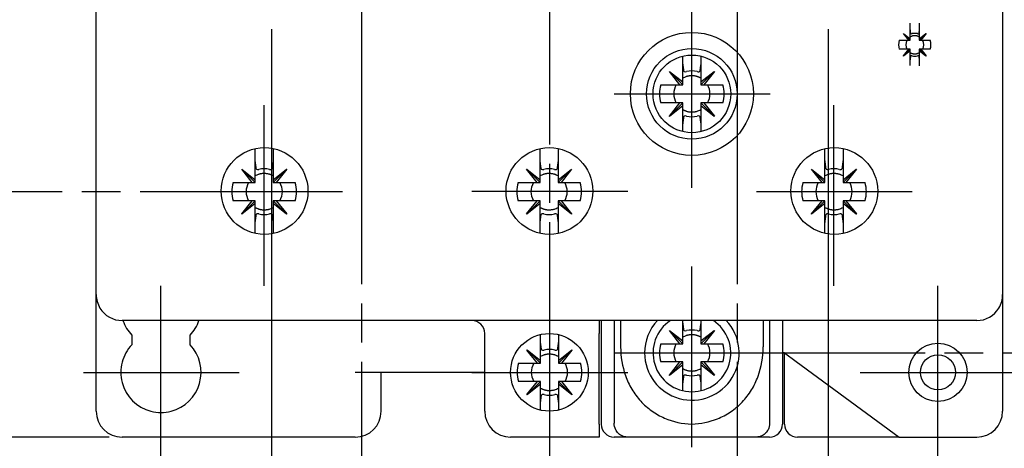
# Model space of a CAD drawing. Extents: x 832 to 1217, y 37 to 310.
# Drawn here: x 903 to 979, y 128 to 161 of the extents above; entities that cross this region are included whole.
import ezdxf

# ---------------------------------------------------------------- set-up
doc = ezdxf.new("R2010")
doc.units = 0
doc.header["$MEASUREMENT"] = 0
doc.linetypes.add('CENTERLINE', pattern=[30, 24, -1.5, 3, -1.5])
doc.layers.add('1', color=7, linetype='CONTINUOUS')
doc.layers.add('204', color=7, linetype='CONTINUOUS')

msp = doc.modelspace()

# ---------------------------------------------------------------- linework, layer by layer
at = {"layer": '1', "color": 7, "linetype": 'CENTERLINE'}
for p, q in [((944.172, 121.152), (944.172, 265.694)), ((929.672, 110.373), (929.672, 174.816)), ((958.672, 110.373), (958.672, 174.816)), ((955.147, 147.791), (955.147, 161.723)), ((949.154, 155.057), (961.194, 155.057)), ((922.122, 140.241), (922.122, 154.173)), ((966.122, 140.241), (966.122, 154.173)), ((938.154, 147.557), (950.194, 147.557)), ((882.529, 147.507), (928.169, 147.507)), ((960.129, 147.507), (972.169, 147.507)), ((955.147, 127.791), (955.147, 141.723)), ((914.147, 126.291), (914.147, 140.223)), ((974.147, 126.291), (974.147, 140.223)), ((949.154, 135.057), (1006.204, 135.057)), ((908.154, 133.557), (920.194, 133.557)), ((938.154, 133.557), (950.194, 133.557)), ((968.154, 133.557), (980.194, 133.557))]:
    msp.add_line(p, q, dxfattribs=at)
at = {"layer": '1', "color": 7, "linetype": 'CONTINUOUS'}
for p, q in [((922.672, 160.057), (922.672, 103.357)), ((965.672, 160.057), (965.672, 103.357)), ((910.147, 128.557), (873.236, 128.557))]:
    msp.add_line(p, q, dxfattribs=at)
for centre in [(955.147, 155.057), (944.147, 133.557)]:
    msp.add_circle(centre, 3, dxfattribs=at)
msp.add_arc((955.147, 135.057), 3, 123.55731, 56.44269, dxfattribs=at)
at = {"layer": '204', "color": 7, "linetype": 'CONTINUOUS'}
for p, q in [((909.147, 139.557), (909.147, 227.557)), ((979.147, 227.557), (979.147, 139.557)), ((972.011, 160.047), (972.011, 160.507)), ((972.711, 160.513), (972.711, 160.047)), ((971.491, 159.709), (971.499, 159.717)), ((971.898, 159.197), (971.491, 159.709)), ((972.011, 159.197), (971.495, 159.713)), ((971.499, 159.717), (972.011, 159.31)), ((972.011, 159.31), (972.011, 160.047)), ((972.711, 160.047), (972.711, 159.31)), ((972.711, 159.31), (973.223, 159.717)), ((972.711, 159.197), (973.227, 159.713)), ((973.231, 159.709), (972.824, 159.197)), ((973.223, 159.717), (973.231, 159.709)), ((971.161, 159.197), (971.898, 159.197)), ((971.898, 159.197), (972.011, 159.197)), ((972.011, 159.197), (972.011, 159.31)), ((972.711, 159.31), (972.711, 159.197)), ((972.711, 159.197), (972.824, 159.197)), ((972.824, 159.197), (973.561, 159.197)), ((971.898, 158.497), (971.161, 158.497)), ((971.491, 157.985), (971.898, 158.497)), ((972.011, 158.497), (971.495, 157.981)), ((972.011, 158.384), (971.499, 157.977)), ((972.011, 158.497), (971.898, 158.497)), ((972.011, 158.384), (972.011, 158.497)), ((972.011, 157.647), (972.011, 158.384)), ((972.824, 158.497), (972.711, 158.497)), ((972.711, 158.497), (972.711, 158.384)), ((972.711, 158.497), (973.227, 157.981)), ((972.711, 158.384), (972.711, 157.647)), ((973.223, 157.977), (972.711, 158.384)), ((973.561, 158.497), (972.824, 158.497)), ((972.824, 158.497), (973.231, 157.985)), ((954.447, 157.457), (954.447, 157.974)), ((954.447, 155.982), (954.447, 157.457)), ((955.847, 157.974), (955.847, 157.457)), ((955.847, 157.457), (955.847, 155.982)), ((971.499, 157.977), (971.491, 157.985)), ((972.011, 157.237), (972.011, 157.647)), ((972.711, 157.647), (972.711, 157.231)), ((973.231, 157.985), (973.223, 157.977)), ((953.407, 156.781), (953.423, 156.797)), ((954.222, 155.757), (953.407, 156.781)), ((954.447, 155.757), (953.415, 156.789)), ((953.423, 156.797), (954.447, 155.982)), ((955.847, 155.982), (956.872, 156.797)), ((955.847, 155.757), (956.88, 156.789)), ((956.888, 156.781), (956.073, 155.757)), ((956.872, 156.797), (956.888, 156.781)), ((954.447, 155.757), (954.447, 155.982)), ((955.847, 155.982), (955.847, 155.757)), ((952.747, 155.757), (954.222, 155.757)), ((954.222, 155.757), (954.447, 155.757)), ((955.847, 155.757), (956.073, 155.757)), ((956.073, 155.757), (957.547, 155.757)), ((954.222, 154.357), (952.747, 154.357)), ((953.407, 153.333), (954.222, 154.357)), ((954.447, 154.357), (953.415, 153.324)), ((954.447, 154.357), (954.222, 154.357)), ((954.447, 154.131), (954.447, 154.357)), ((956.073, 154.357), (955.847, 154.357)), ((955.847, 154.357), (955.847, 154.131)), ((955.847, 154.357), (956.88, 153.324)), ((957.547, 154.357), (956.073, 154.357)), ((956.073, 154.357), (956.888, 153.333)), ((954.447, 154.131), (953.423, 153.316)), ((954.447, 152.657), (954.447, 154.131)), ((955.847, 154.131), (955.847, 152.657)), ((956.872, 153.316), (955.847, 154.131)), ((953.423, 153.316), (953.407, 153.333)), ((956.888, 153.333), (956.872, 153.316)), ((954.447, 152.14), (954.447, 152.657)), ((955.847, 152.657), (955.847, 152.14)), ((921.422, 149.907), (921.422, 150.827)), ((922.822, 150.838), (922.822, 149.907)), ((943.422, 149.907), (943.422, 150.827)), ((944.822, 150.838), (944.822, 149.907)), ((965.422, 149.907), (965.422, 150.827)), ((966.822, 150.838), (966.822, 149.907)), ((921.422, 148.432), (921.422, 149.907)), ((922.822, 149.907), (922.822, 148.432)), ((943.422, 148.432), (943.422, 149.907)), ((944.822, 149.907), (944.822, 148.432)), ((965.422, 148.432), (965.422, 149.907)), ((966.822, 149.907), (966.822, 148.432)), ((920.382, 149.231), (920.398, 149.247)), ((921.197, 148.207), (920.382, 149.231)), ((921.422, 148.207), (920.39, 149.239)), ((920.398, 149.247), (921.422, 148.432)), ((922.822, 148.432), (923.847, 149.247)), ((922.822, 148.207), (923.855, 149.239)), ((923.863, 149.231), (923.048, 148.207)), ((923.847, 149.247), (923.863, 149.231)), ((942.382, 149.231), (942.398, 149.247)), ((943.197, 148.207), (942.382, 149.231)), ((943.422, 148.207), (942.39, 149.239)), ((942.398, 149.247), (943.422, 148.432)), ((944.822, 148.432), (945.847, 149.247)), ((944.822, 148.207), (945.855, 149.239)), ((945.863, 149.231), (945.048, 148.207)), ((945.847, 149.247), (945.863, 149.231)), ((964.382, 149.231), (964.398, 149.247)), ((965.197, 148.207), (964.382, 149.231)), ((965.422, 148.207), (964.39, 149.239)), ((964.398, 149.247), (965.422, 148.432)), ((966.822, 148.432), (967.847, 149.247)), ((966.822, 148.207), (967.855, 149.239)), ((967.863, 149.231), (967.048, 148.207)), ((967.847, 149.247), (967.863, 149.231)), ((921.422, 148.207), (921.422, 148.432)), ((922.822, 148.432), (922.822, 148.207)), ((943.422, 148.207), (943.422, 148.432)), ((944.822, 148.432), (944.822, 148.207)), ((965.422, 148.207), (965.422, 148.432)), ((966.822, 148.432), (966.822, 148.207)), ((919.722, 148.207), (921.197, 148.207)), ((921.197, 148.207), (921.422, 148.207)), ((922.822, 148.207), (923.048, 148.207)), ((923.048, 148.207), (924.522, 148.207)), ((941.722, 148.207), (943.197, 148.207)), ((943.197, 148.207), (943.422, 148.207)), ((944.822, 148.207), (945.048, 148.207)), ((945.048, 148.207), (946.522, 148.207)), ((963.722, 148.207), (965.197, 148.207)), ((965.197, 148.207), (965.422, 148.207)), ((966.822, 148.207), (967.048, 148.207)), ((967.048, 148.207), (968.522, 148.207)), ((921.197, 146.807), (919.722, 146.807)), ((920.382, 145.783), (921.197, 146.807)), ((921.422, 146.807), (920.39, 145.774)), ((921.422, 146.807), (921.197, 146.807)), ((921.422, 146.581), (921.422, 146.807)), ((923.048, 146.807), (922.822, 146.807)), ((922.822, 146.807), (922.822, 146.581)), ((922.822, 146.807), (923.855, 145.774)), ((924.522, 146.807), (923.048, 146.807)), ((923.048, 146.807), (923.863, 145.783)), ((943.197, 146.807), (941.722, 146.807)), ((942.382, 145.783), (943.197, 146.807)), ((943.422, 146.807), (942.39, 145.774)), ((943.422, 146.807), (943.197, 146.807)), ((943.422, 146.581), (943.422, 146.807)), ((945.048, 146.807), (944.822, 146.807)), ((944.822, 146.807), (944.822, 146.581)), ((944.822, 146.807), (945.855, 145.774)), ((946.522, 146.807), (945.048, 146.807)), ((945.048, 146.807), (945.863, 145.783)), ((965.197, 146.807), (963.722, 146.807)), ((964.382, 145.783), (965.197, 146.807)), ((965.422, 146.807), (964.39, 145.774)), ((965.422, 146.807), (965.197, 146.807)), ((965.422, 146.581), (965.422, 146.807)), ((967.048, 146.807), (966.822, 146.807)), ((966.822, 146.807), (966.822, 146.581)), ((966.822, 146.807), (967.855, 145.774)), ((968.522, 146.807), (967.048, 146.807)), ((967.048, 146.807), (967.863, 145.783)), ((921.422, 146.581), (920.398, 145.766)), ((921.422, 145.107), (921.422, 146.581)), ((922.822, 146.581), (922.822, 145.107)), ((923.847, 145.766), (922.822, 146.581)), ((943.422, 146.581), (942.398, 145.766)), ((943.422, 145.107), (943.422, 146.581)), ((944.822, 146.581), (944.822, 145.107)), ((945.847, 145.766), (944.822, 146.581)), ((965.422, 146.581), (964.398, 145.766)), ((965.422, 145.107), (965.422, 146.581)), ((966.822, 146.581), (966.822, 145.107)), ((967.847, 145.766), (966.822, 146.581)), ((920.398, 145.766), (920.382, 145.783)), ((923.863, 145.783), (923.847, 145.766)), ((942.398, 145.766), (942.382, 145.783)), ((945.863, 145.783), (945.847, 145.766)), ((964.398, 145.766), (964.382, 145.783)), ((967.863, 145.783), (967.847, 145.766)), ((921.422, 144.286), (921.422, 145.107)), ((922.822, 145.107), (922.822, 144.276)), ((943.422, 144.286), (943.422, 145.107)), ((944.822, 145.107), (944.822, 144.276)), ((965.422, 144.286), (965.422, 145.107)), ((966.822, 145.107), (966.822, 144.276)), ((909.147, 130.557), (909.147, 139.557)), ((979.147, 139.557), (979.147, 130.557)), ((951.647, 137.557), (911.147, 137.557)), ((947.997, 137.557), (947.997, 136.557)), ((948.147, 137.557), (948.147, 129.557)), ((949.147, 137.557), (949.147, 129.642)), ((949.647, 137.557), (949.647, 135.524)), ((958.647, 137.557), (951.647, 137.557)), ((954.447, 137.457), (954.447, 137.557)), ((954.447, 135.982), (954.447, 137.457)), ((955.847, 137.557), (955.847, 137.457)), ((955.847, 137.457), (955.847, 135.982)), ((977.147, 137.557), (958.647, 137.557)), ((960.647, 137.557), (960.647, 135.524)), ((961.147, 137.557), (961.147, 129.642)), ((962.147, 137.557), (962.147, 129.557)), ((911.897, 136.424), (911.897, 135.689)), ((916.397, 135.689), (916.397, 136.424)), ((939.147, 130.557), (939.147, 136.557)), ((943.447, 135.957), (943.447, 136.474)), ((944.847, 136.474), (944.847, 135.957)), ((947.997, 129.557), (947.997, 136.557)), ((953.407, 136.781), (953.423, 136.797)), ((954.222, 135.757), (953.407, 136.781)), ((954.447, 135.757), (953.415, 136.789)), ((953.423, 136.797), (954.447, 135.982)), ((955.847, 135.982), (956.872, 136.797)), ((955.847, 135.757), (956.88, 136.789)), ((956.888, 136.781), (956.073, 135.757)), ((956.872, 136.797), (956.888, 136.781)), ((943.447, 134.482), (943.447, 135.957)), ((944.847, 135.957), (944.847, 134.482)), ((952.747, 135.757), (954.222, 135.757)), ((954.222, 135.757), (954.447, 135.757)), ((954.447, 135.757), (954.447, 135.982)), ((955.847, 135.982), (955.847, 135.757)), ((955.847, 135.757), (956.073, 135.757)), ((956.073, 135.757), (957.547, 135.757)), ((942.407, 135.281), (942.423, 135.297)), ((943.222, 134.257), (942.407, 135.281)), ((943.447, 134.257), (942.415, 135.289)), ((942.423, 135.297), (943.447, 134.482)), ((944.847, 134.482), (945.872, 135.297)), ((944.847, 134.257), (945.88, 135.289)), ((945.888, 135.281), (945.073, 134.257)), ((945.872, 135.297), (945.888, 135.281)), ((962.212, 135.057), (962.147, 135.057)), ((962.297, 135.057), (962.212, 135.057)), ((962.297, 129.557), (962.297, 135.057)), ((962.297, 135.057), (963.208, 134.388)), ((941.747, 134.257), (943.222, 134.257)), ((943.222, 134.257), (943.447, 134.257)), ((943.447, 134.257), (943.447, 134.482)), ((944.847, 134.482), (944.847, 134.257)), ((944.847, 134.257), (945.073, 134.257)), ((945.073, 134.257), (946.547, 134.257)), ((954.222, 134.357), (952.747, 134.357)), ((953.407, 133.333), (954.222, 134.357)), ((954.447, 134.357), (953.415, 133.324)), ((954.447, 134.131), (953.423, 133.316)), ((954.447, 134.357), (954.222, 134.357)), ((954.447, 134.131), (954.447, 134.357)), ((954.447, 132.657), (954.447, 134.131)), ((956.073, 134.357), (955.847, 134.357)), ((955.847, 134.357), (955.847, 134.131)), ((955.847, 134.357), (956.88, 133.324)), ((955.847, 134.131), (955.847, 132.657)), ((956.872, 133.316), (955.847, 134.131)), ((957.547, 134.357), (956.073, 134.357)), ((956.073, 134.357), (956.888, 133.333)), ((963.208, 134.388), (971.147, 128.557)), ((939.147, 133.557), (929.147, 133.557)), ((931.147, 130.557), (931.147, 133.557)), ((953.423, 133.316), (953.407, 133.333)), ((956.888, 133.333), (956.872, 133.316)), ((943.222, 132.857), (941.747, 132.857)), ((942.407, 131.833), (943.222, 132.857)), ((943.447, 132.857), (942.415, 131.824)), ((943.447, 132.631), (942.423, 131.816)), ((943.447, 132.857), (943.222, 132.857)), ((943.447, 132.631), (943.447, 132.857)), ((943.447, 131.157), (943.447, 132.631)), ((945.073, 132.857), (944.847, 132.857)), ((944.847, 132.857), (944.847, 132.631)), ((944.847, 132.857), (945.88, 131.824)), ((944.847, 132.631), (944.847, 131.157)), ((945.872, 131.816), (944.847, 132.631)), ((946.547, 132.857), (945.073, 132.857)), ((945.073, 132.857), (945.888, 131.833)), ((954.447, 132.14), (954.447, 132.657)), ((955.847, 132.657), (955.847, 132.14)), ((942.423, 131.816), (942.407, 131.833)), ((945.888, 131.833), (945.872, 131.816)), ((943.447, 130.64), (943.447, 131.157)), ((944.847, 131.157), (944.847, 130.64)), ((947.997, 129.557), (947.997, 128.557)), ((929.147, 128.557), (911.147, 128.557)), ((947.997, 128.557), (941.147, 128.557)), ((950.181, 128.557), (949.147, 128.557)), ((960.114, 128.557), (950.181, 128.557)), ((961.147, 128.557), (960.114, 128.557)), ((971.147, 128.557), (963.297, 128.557)), ((971.147, 128.557), (977.147, 128.557))]:
    msp.add_line(p, q, dxfattribs=at)
for points in [[(972.055, 159.725), (972.052, 159.748, 0.000034), (972.048, 159.772, 0.000029), (972.045, 159.796, 0.000031), (972.042, 159.821, 0.000035), (972.038, 159.848, 0.000025), (972.035, 159.873, 0.000008), (972.031, 159.896, 0.000034), (972.027, 159.928, 0.000053), (972.02, 159.979, 0.000023), (972.011, 160.047, 0.000012)], [(972.711, 160.047), (972.707, 160.016, 0.00002), (972.703, 159.986, 0.000019), (972.699, 159.957, 0.000022), (972.695, 159.928, 0.000028), (972.691, 159.899, 0.000022), (972.687, 159.873, 0.000008), (972.684, 159.85, 0.000033), (972.68, 159.821, 0.000063), (972.674, 159.779, 0.000034), (972.667, 159.725, 0.000019)], [(972.711, 159.453), (972.675, 159.472, 0.014052), (972.639, 159.489, 0.014341), (972.601, 159.504, 0.014312), (972.564, 159.517, 0.014212), (972.525, 159.527, 0.014138), (972.487, 159.536, 0.013932), (972.448, 159.541, 0.013899), (972.41, 159.545, 0.013905), (972.372, 159.547, 0.013506), (972.334, 159.546, 0.012627), (972.297, 159.544, 0.013398), (972.261, 159.54, 0.015105), (972.225, 159.533, 0.012006), (972.191, 159.526, 0.005558), (972.162, 159.519, 0.015229), (972.126, 159.506, 0.025091), (972.075, 159.484, 0.013063), (972.011, 159.453, 0.007325)], [(972.011, 158.241), (972.038, 158.226, 0.012145), (972.066, 158.212, 0.01127), (972.096, 158.199, 0.011081), (972.126, 158.188, 0.011744), (972.158, 158.177, 0.012011), (972.191, 158.168, 0.012158), (972.226, 158.16, 0.012444), (972.261, 158.154, 0.013054), (972.297, 158.15, 0.012814), (972.334, 158.148, 0.01213), (972.371, 158.147, 0.013669), (972.41, 158.149, 0.01674), (972.449, 158.153, 0.012629), (972.487, 158.158, 0.004073), (972.521, 158.164, 0.018372), (972.564, 158.177, 0.032169), (972.628, 158.203, 0.015578), (972.711, 158.241, 0.008043)], [(954.535, 156.813), (954.529, 156.859, 0.000034), (954.522, 156.906, 0.00003), (954.516, 156.955, 0.000031), (954.509, 157.005, 0.000036), (954.502, 157.058, 0.000025), (954.495, 157.109, 0.000008), (954.488, 157.155, 0.000034), (954.48, 157.219, 0.000054), (954.466, 157.321, 0.000024), (954.447, 157.457, 0.000012)], [(955.847, 157.457), (955.839, 157.395, 0.000019), (955.831, 157.334, 0.000019), (955.823, 157.276, 0.000022), (955.815, 157.219, 0.000027), (955.807, 157.162, 0.000022), (955.8, 157.109, 0.000008), (955.794, 157.062, 0.000033), (955.786, 157.005, 0.000062), (955.774, 156.921, 0.000033), (955.76, 156.813, 0.000018)], [(972.011, 157.647), (972.015, 157.678, 0.00002), (972.019, 157.708, 0.000019), (972.023, 157.737, 0.000022), (972.027, 157.766, 0.000028), (972.031, 157.795, 0.000022), (972.035, 157.821, 0.000008), (972.038, 157.844, 0.000033), (972.042, 157.873, 0.000063), (972.047, 157.915, 0.000034), (972.055, 157.969, 0.000019)], [(972.667, 157.969), (972.67, 157.946, 0.000035), (972.673, 157.922, 0.00003), (972.677, 157.898, 0.000032), (972.68, 157.873, 0.000036), (972.684, 157.846, 0.000026), (972.687, 157.821, 0.000008), (972.69, 157.798, 0.000035), (972.695, 157.766, 0.000054), (972.702, 157.715, 0.000024), (972.711, 157.647, 0.000012)], [(955.847, 156.269), (955.776, 156.307, 0.014052), (955.703, 156.342, 0.014341), (955.628, 156.371, 0.014312), (955.553, 156.397, 0.014211), (955.476, 156.417, 0.014138), (955.399, 156.434, 0.013931), (955.322, 156.446, 0.013899), (955.245, 156.453, 0.013905), (955.168, 156.456, 0.013506), (955.093, 156.456, 0.012627), (955.02, 156.451, 0.013398), (954.947, 156.442, 0.015105), (954.875, 156.429, 0.012006), (954.808, 156.415, 0.005558), (954.749, 156.4, 0.015229), (954.678, 156.376, 0.025094), (954.576, 156.331, 0.013065), (954.447, 156.269, 0.007327)], [(954.447, 153.845), (954.501, 153.815, 0.012152), (954.557, 153.787, 0.011277), (954.617, 153.762, 0.011085), (954.678, 153.738, 0.011744), (954.742, 153.717, 0.01201), (954.808, 153.699, 0.012158), (954.877, 153.683, 0.012444), (954.947, 153.671, 0.013054), (955.02, 153.663, 0.012814), (955.093, 153.658, 0.01213), (955.168, 153.657, 0.013669), (955.245, 153.66, 0.01674), (955.324, 153.669, 0.012629), (955.399, 153.68, 0.004073), (955.467, 153.692, 0.018372), (955.553, 153.717, 0.032168), (955.681, 153.769, 0.015578), (955.847, 153.845, 0.008043)], [(954.447, 152.657), (954.456, 152.719, 0.00002), (954.464, 152.779, 0.00002), (954.472, 152.838, 0.000023), (954.48, 152.895, 0.000028), (954.487, 152.952, 0.000023), (954.495, 153.005, 0.000008), (954.501, 153.052, 0.000034), (954.509, 153.109, 0.000064), (954.52, 153.193, 0.000034), (954.535, 153.301, 0.000019)], [(955.76, 153.301), (955.766, 153.255, 0.000034), (955.772, 153.207, 0.00003), (955.779, 153.159, 0.000031), (955.786, 153.109, 0.000035), (955.793, 153.055, 0.000025), (955.8, 153.005, 0.000008), (955.806, 152.958, 0.000034), (955.815, 152.895, 0.000053), (955.829, 152.793, 0.000024), (955.847, 152.657, 0.000012)], [(921.51, 149.263), (921.504, 149.309, 0.000035), (921.497, 149.356, 0.00003), (921.491, 149.405, 0.000031), (921.484, 149.455, 0.000036), (921.477, 149.508, 0.000026), (921.47, 149.559, 0.000008), (921.463, 149.605, 0.000034), (921.455, 149.669, 0.000054), (921.441, 149.771, 0.000024), (921.422, 149.907, 0.000012)], [(922.822, 149.907), (922.814, 149.845, 0.000019), (922.806, 149.784, 0.000019), (922.798, 149.726, 0.000022), (922.79, 149.669, 0.000027), (922.782, 149.612, 0.000022), (922.775, 149.559, 0.000008), (922.769, 149.512, 0.000033), (922.761, 149.455, 0.000062), (922.749, 149.371, 0.000033), (922.735, 149.263, 0.000018)], [(943.51, 149.263), (943.504, 149.309, 0.000034), (943.497, 149.356, 0.00003), (943.491, 149.405, 0.000031), (943.484, 149.455, 0.000036), (943.477, 149.508, 0.000025), (943.47, 149.559, 0.000008), (943.463, 149.605, 0.000034), (943.455, 149.669, 0.000054), (943.441, 149.771, 0.000024), (943.422, 149.907, 0.000012)], [(944.822, 149.907), (944.814, 149.845, 0.000019), (944.806, 149.784, 0.000019), (944.798, 149.726, 0.000022), (944.79, 149.669, 0.000027), (944.782, 149.612, 0.000022), (944.775, 149.559, 0.000008), (944.769, 149.512, 0.000033), (944.761, 149.455, 0.000062), (944.749, 149.371, 0.000033), (944.735, 149.263, 0.000018)], [(965.51, 149.263), (965.504, 149.309, 0.000034), (965.497, 149.356, 0.000029), (965.491, 149.405, 0.000031), (965.484, 149.455, 0.000035), (965.477, 149.508, 0.000025), (965.47, 149.559, 0.000008), (965.463, 149.605, 0.000034), (965.455, 149.669, 0.000053), (965.441, 149.771, 0.000023), (965.422, 149.907, 0.000012)], [(966.822, 149.907), (966.814, 149.845, 0.00002), (966.806, 149.784, 0.000019), (966.798, 149.726, 0.000022), (966.79, 149.669, 0.000028), (966.782, 149.612, 0.000022), (966.775, 149.559, 0.000008), (966.769, 149.512, 0.000033), (966.761, 149.455, 0.000063), (966.749, 149.371, 0.000034), (966.735, 149.263, 0.000019)], [(922.822, 148.719), (922.751, 148.757, 0.014052), (922.678, 148.792, 0.014342), (922.603, 148.821, 0.014312), (922.528, 148.847, 0.014212), (922.451, 148.867, 0.014138), (922.374, 148.884, 0.013932), (922.297, 148.896, 0.013899), (922.22, 148.903, 0.013905), (922.143, 148.906, 0.013506), (922.068, 148.906, 0.012627), (921.995, 148.901, 0.013398), (921.922, 148.892, 0.015105), (921.85, 148.879, 0.012006), (921.783, 148.865, 0.005558), (921.724, 148.85, 0.015229), (921.653, 148.826, 0.02509), (921.551, 148.781, 0.013062), (921.422, 148.719, 0.007325)], [(944.822, 148.719), (944.751, 148.757, 0.014052), (944.678, 148.792, 0.014341), (944.603, 148.821, 0.014312), (944.528, 148.847, 0.014211), (944.451, 148.867, 0.014138), (944.374, 148.884, 0.013931), (944.297, 148.896, 0.013899), (944.22, 148.903, 0.013905), (944.143, 148.906, 0.013506), (944.068, 148.906, 0.012627), (943.995, 148.901, 0.013398), (943.922, 148.892, 0.015105), (943.85, 148.879, 0.012006), (943.783, 148.865, 0.005558), (943.724, 148.85, 0.015229), (943.653, 148.826, 0.025094), (943.551, 148.781, 0.013065), (943.422, 148.719, 0.007327)], [(966.822, 148.719), (966.751, 148.757, 0.014052), (966.678, 148.792, 0.014341), (966.603, 148.821, 0.014312), (966.528, 148.847, 0.014212), (966.451, 148.867, 0.014138), (966.374, 148.884, 0.013932), (966.297, 148.896, 0.013899), (966.22, 148.903, 0.013905), (966.143, 148.906, 0.013506), (966.068, 148.906, 0.012627), (965.995, 148.901, 0.013398), (965.922, 148.892, 0.015105), (965.85, 148.879, 0.012006), (965.783, 148.865, 0.005558), (965.724, 148.85, 0.015229), (965.653, 148.826, 0.025091), (965.551, 148.781, 0.013063), (965.422, 148.719, 0.007325)], [(921.422, 146.295), (921.476, 146.265, 0.012142), (921.532, 146.237, 0.011267), (921.592, 146.212, 0.011079), (921.653, 146.188, 0.011744), (921.717, 146.167, 0.012011), (921.783, 146.149, 0.012158), (921.852, 146.133, 0.012444), (921.922, 146.121, 0.013054), (921.995, 146.113, 0.012814), (922.068, 146.108, 0.01213), (922.143, 146.107, 0.013669), (922.22, 146.11, 0.01674), (922.299, 146.119, 0.012629), (922.374, 146.13, 0.004073), (922.442, 146.142, 0.018372), (922.528, 146.167, 0.032169), (922.656, 146.219, 0.015578), (922.822, 146.295, 0.008043)], [(943.422, 146.295), (943.476, 146.265, 0.012152), (943.532, 146.237, 0.011277), (943.592, 146.212, 0.011085), (943.653, 146.188, 0.011744), (943.717, 146.167, 0.01201), (943.783, 146.149, 0.012158), (943.852, 146.133, 0.012444), (943.922, 146.121, 0.013054), (943.995, 146.113, 0.012814), (944.068, 146.108, 0.01213), (944.143, 146.107, 0.013669), (944.22, 146.11, 0.01674), (944.299, 146.119, 0.012629), (944.374, 146.13, 0.004073), (944.442, 146.142, 0.018372), (944.528, 146.167, 0.032168), (944.656, 146.219, 0.015578), (944.822, 146.295, 0.008043)], [(965.422, 146.295), (965.476, 146.265, 0.012145), (965.532, 146.237, 0.01127), (965.592, 146.212, 0.011081), (965.653, 146.188, 0.011744), (965.717, 146.167, 0.012011), (965.783, 146.149, 0.012158), (965.852, 146.133, 0.012444), (965.922, 146.121, 0.013054), (965.995, 146.113, 0.012814), (966.068, 146.108, 0.01213), (966.143, 146.107, 0.013669), (966.22, 146.11, 0.01674), (966.299, 146.119, 0.012629), (966.374, 146.13, 0.004073), (966.442, 146.142, 0.018372), (966.528, 146.167, 0.032169), (966.656, 146.219, 0.015578), (966.822, 146.295, 0.008043)], [(921.422, 145.107), (921.431, 145.169, 0.00002), (921.439, 145.229, 0.00002), (921.447, 145.288, 0.000023), (921.455, 145.345, 0.000029), (921.462, 145.402, 0.000023), (921.47, 145.455, 0.000008), (921.476, 145.502, 0.000034), (921.484, 145.559, 0.000065), (921.495, 145.643, 0.000034), (921.51, 145.751, 0.000019)], [(922.735, 145.751), (922.741, 145.705, 0.000034), (922.747, 145.657, 0.000029), (922.754, 145.609, 0.000031), (922.761, 145.559, 0.000035), (922.768, 145.505, 0.000025), (922.775, 145.455, 0.000008), (922.781, 145.408, 0.000034), (922.79, 145.345, 0.000053), (922.804, 145.243, 0.000024), (922.822, 145.107, 0.000012)], [(943.422, 145.107), (943.431, 145.169, 0.00002), (943.439, 145.229, 0.00002), (943.447, 145.288, 0.000023), (943.455, 145.345, 0.000028), (943.462, 145.402, 0.000023), (943.47, 145.455, 0.000008), (943.476, 145.502, 0.000034), (943.484, 145.559, 0.000064), (943.495, 145.643, 0.000034), (943.51, 145.751, 0.000019)], [(944.735, 145.751), (944.741, 145.705, 0.000034), (944.747, 145.657, 0.00003), (944.754, 145.609, 0.000031), (944.761, 145.559, 0.000035), (944.768, 145.505, 0.000025), (944.775, 145.455, 0.000008), (944.781, 145.408, 0.000034), (944.79, 145.345, 0.000053), (944.804, 145.243, 0.000024), (944.822, 145.107, 0.000012)], [(965.422, 145.107), (965.431, 145.169, 0.00002), (965.439, 145.229, 0.000019), (965.447, 145.288, 0.000022), (965.455, 145.345, 0.000028), (965.462, 145.402, 0.000022), (965.47, 145.455, 0.000008), (965.476, 145.502, 0.000033), (965.484, 145.559, 0.000063), (965.495, 145.643, 0.000034), (965.51, 145.751, 0.000019)], [(966.735, 145.751), (966.741, 145.705, 0.000035), (966.747, 145.657, 0.00003), (966.754, 145.609, 0.000032), (966.761, 145.559, 0.000036), (966.768, 145.505, 0.000026), (966.775, 145.455, 0.000008), (966.781, 145.408, 0.000035), (966.79, 145.345, 0.000054), (966.804, 145.243, 0.000024), (966.822, 145.107, 0.000012)], [(954.535, 136.813), (954.529, 136.859, 0.000034), (954.522, 136.906, 0.00003), (954.516, 136.955, 0.000031), (954.509, 137.005, 0.000036), (954.502, 137.058, 0.000025), (954.495, 137.109, 0.000008), (954.488, 137.155, 0.000034), (954.48, 137.219, 0.000054), (954.466, 137.321, 0.000024), (954.447, 137.457, 0.000012)], [(955.847, 137.457), (955.839, 137.395, 0.000019), (955.831, 137.334, 0.000019), (955.823, 137.276, 0.000022), (955.815, 137.219, 0.000027), (955.807, 137.162, 0.000022), (955.8, 137.109, 0.000008), (955.794, 137.062, 0.000033), (955.786, 137.005, 0.000062), (955.774, 136.921, 0.000033), (955.76, 136.813, 0.000018)], [(955.847, 136.269), (955.776, 136.307, 0.014052), (955.703, 136.342, 0.014341), (955.628, 136.371, 0.014312), (955.553, 136.397, 0.014211), (955.476, 136.417, 0.014138), (955.399, 136.434, 0.013931), (955.322, 136.446, 0.013899), (955.245, 136.453, 0.013905), (955.168, 136.456, 0.013506), (955.093, 136.456, 0.012627), (955.02, 136.451, 0.013398), (954.947, 136.442, 0.015105), (954.875, 136.429, 0.012006), (954.808, 136.415, 0.005558), (954.749, 136.4, 0.015229), (954.678, 136.376, 0.025094), (954.576, 136.331, 0.013065), (954.447, 136.269, 0.007327)], [(943.535, 135.313), (943.529, 135.359, 0.000034), (943.522, 135.406, 0.00003), (943.516, 135.455, 0.000031), (943.509, 135.505, 0.000036), (943.502, 135.558, 0.000025), (943.495, 135.609, 0.000008), (943.488, 135.655, 0.000034), (943.48, 135.719, 0.000054), (943.466, 135.821, 0.000024), (943.447, 135.957, 0.000012)], [(944.847, 135.957), (944.839, 135.895, 0.000019), (944.831, 135.834, 0.000019), (944.823, 135.776, 0.000022), (944.815, 135.719, 0.000027), (944.807, 135.662, 0.000022), (944.8, 135.609, 0.000008), (944.794, 135.562, 0.000033), (944.786, 135.505, 0.000062), (944.774, 135.421, 0.000033), (944.76, 135.313, 0.000018)], [(944.847, 134.769), (944.776, 134.807, 0.014052), (944.703, 134.842, 0.014341), (944.628, 134.871, 0.014312), (944.553, 134.897, 0.014211), (944.476, 134.917, 0.014138), (944.399, 134.934, 0.013931), (944.322, 134.946, 0.013899), (944.245, 134.953, 0.013905), (944.168, 134.956, 0.013506), (944.093, 134.956, 0.012627), (944.02, 134.951, 0.013398), (943.947, 134.942, 0.015105), (943.875, 134.929, 0.012006), (943.808, 134.915, 0.005558), (943.749, 134.9, 0.015229), (943.678, 134.876, 0.025094), (943.576, 134.831, 0.013065), (943.447, 134.769, 0.007327)], [(954.447, 133.845), (954.501, 133.815, 0.012152), (954.557, 133.787, 0.011277), (954.617, 133.762, 0.011085), (954.678, 133.738, 0.011744), (954.742, 133.717, 0.01201), (954.808, 133.699, 0.012158), (954.877, 133.683, 0.012444), (954.947, 133.671, 0.013054), (955.02, 133.663, 0.012814), (955.093, 133.658, 0.01213), (955.168, 133.657, 0.013669), (955.245, 133.66, 0.01674), (955.324, 133.669, 0.012629), (955.399, 133.68, 0.004073), (955.467, 133.692, 0.018372), (955.553, 133.717, 0.032168), (955.681, 133.769, 0.015578), (955.847, 133.845, 0.008043)], [(954.447, 132.657), (954.456, 132.719, 0.00002), (954.464, 132.779, 0.00002), (954.472, 132.838, 0.000023), (954.48, 132.895, 0.000028), (954.487, 132.952, 0.000023), (954.495, 133.005, 0.000008), (954.501, 133.052, 0.000034), (954.509, 133.109, 0.000064), (954.52, 133.193, 0.000034), (954.535, 133.301, 0.000019)], [(955.76, 133.301), (955.766, 133.255, 0.000034), (955.772, 133.207, 0.00003), (955.779, 133.159, 0.000031), (955.786, 133.109, 0.000035), (955.793, 133.055, 0.000025), (955.8, 133.005, 0.000008), (955.806, 132.958, 0.000034), (955.815, 132.895, 0.000053), (955.829, 132.793, 0.000024), (955.847, 132.657, 0.000012)], [(943.447, 132.345), (943.501, 132.315, 0.012152), (943.557, 132.287, 0.011277), (943.617, 132.262, 0.011085), (943.678, 132.238, 0.011744), (943.742, 132.217, 0.01201), (943.808, 132.199, 0.012158), (943.877, 132.183, 0.012444), (943.947, 132.171, 0.013054), (944.02, 132.163, 0.012814), (944.093, 132.158, 0.01213), (944.168, 132.157, 0.013669), (944.245, 132.16, 0.01674), (944.324, 132.169, 0.012629), (944.399, 132.18, 0.004073), (944.467, 132.192, 0.018372), (944.553, 132.217, 0.032168), (944.681, 132.269, 0.015578), (944.847, 132.345, 0.008043)], [(943.447, 131.157), (943.456, 131.219, 0.00002), (943.464, 131.279, 0.00002), (943.472, 131.338, 0.000023), (943.48, 131.395, 0.000028), (943.487, 131.452, 0.000023), (943.495, 131.505, 0.000008), (943.501, 131.552, 0.000034), (943.509, 131.609, 0.000064), (943.52, 131.693, 0.000034), (943.535, 131.801, 0.000019)], [(944.76, 131.801), (944.766, 131.755, 0.000034), (944.772, 131.707, 0.00003), (944.779, 131.659, 0.000031), (944.786, 131.609, 0.000035), (944.793, 131.555, 0.000025), (944.8, 131.505, 0.000008), (944.806, 131.458, 0.000034), (944.815, 131.395, 0.000053), (944.829, 131.293, 0.000024), (944.847, 131.157, 0.000012)]]:
    msp.add_lwpolyline(points, format="xyb", dxfattribs=at)
for centre, radius in [((955.147, 155.057), 4.75), ((955.147, 155.057), 3.5), ((922.147, 147.557), 3.35), ((944.147, 147.557), 3.35), ((966.147, 147.557), 3.35), ((974.147, 133.557), 2.25), ((974.147, 133.557), 1.35)]:
    msp.add_circle(centre, radius, dxfattribs=at)
for centre, radius, start, end in [((972.361, 158.847), 0.884, 76.49809, 103.50231), ((972.361, 158.847), 1.25, 163.7398, 196.26021), ((972.361, 158.847), 0.7, 149.99577, 210.00425), ((972.361, 158.847), 0.7, 329.99575, 30.00423), ((972.361, 158.847), 1.25, 343.73979, 16.2602), ((972.361, 158.847), 0.884, 256.49774, 283.50187), ((955.147, 155.057), 1.768, 76.49772, 103.50195), ((955.147, 155.057), 2.5, 163.7398, 196.26021), ((955.147, 155.057), 1.4, 149.99577, 210.00425), ((955.147, 155.057), 1.4, 329.99575, 30.00423), ((955.147, 155.057), 2.5, 343.73979, 16.2602), ((955.147, 155.057), 1.768, 256.4981, 283.50223), ((922.122, 147.507), 1.768, 76.49824, 103.50246), ((944.122, 147.507), 1.768, 76.49772, 103.50195), ((966.122, 147.507), 1.768, 76.49809, 103.50231), ((922.122, 147.507), 2.5, 163.7398, 196.26021), ((922.122, 147.507), 1.4, 149.99577, 210.00425), ((922.122, 147.507), 1.4, 329.99575, 30.00423), ((922.122, 147.507), 2.5, 343.73979, 16.2602), ((944.122, 147.507), 2.5, 163.7398, 196.26021), ((944.122, 147.507), 1.4, 149.99577, 210.00425), ((944.122, 147.507), 1.4, 329.99575, 30.00423), ((944.122, 147.507), 2.5, 343.73979, 16.2602), ((966.122, 147.507), 2.5, 163.7398, 196.26021), ((966.122, 147.507), 1.4, 149.99577, 210.00425), ((966.122, 147.507), 1.4, 329.99575, 30.00423), ((966.122, 147.507), 2.5, 343.73979, 16.2602), ((922.122, 147.507), 1.768, 256.49759, 283.50172), ((944.122, 147.507), 1.768, 256.4981, 283.50223), ((966.122, 147.507), 1.768, 256.49774, 283.50187), ((911.147, 139.557), 2, 180, 211.3093), ((977.147, 139.557), 2, 328.64178, 0), ((911.147, 139.557), 2, 211.3093, 270), ((977.147, 139.557), 2, 270, 328.64178), ((914.147, 138.557), 3.1, 198.9925, 223.46402), ((914.147, 138.557), 3.1, 316.53598, 341.18107), ((938.147, 136.557), 1, 0, 90), ((955.147, 135.057), 3.65, 180, 43.23022), ((955.147, 135.057), 3.65, 136.76978, 180), ((955.147, 135.057), 1.768, 76.49772, 103.50195), ((914.147, 133.557), 3.1, 136.53598, 165.40745), ((914.147, 133.557), 3.1, 284.59255, 43.46402), ((955.147, 135.057), 2.5, 163.7398, 196.26021), ((955.147, 135.057), 1.4, 149.99577, 210.00425), ((955.147, 135.057), 1.4, 329.99575, 30.00423), ((955.147, 135.057), 2.5, 343.73979, 16.2602), ((944.147, 133.557), 1.768, 76.49772, 103.50195), ((914.147, 133.557), 3.1, 165.40745, 194.59255), ((944.147, 133.557), 2.5, 163.7398, 196.26021), ((944.147, 133.557), 1.4, 149.99577, 210.00425), ((944.147, 133.557), 1.4, 329.99575, 30.00423), ((944.147, 133.557), 2.5, 343.73979, 16.2602), ((955.147, 135.057), 1.768, 256.4981, 283.50223), ((914.147, 133.557), 3.1, 194.59255, 255.40745), ((944.147, 133.557), 1.768, 256.4981, 283.50223), ((911.147, 130.557), 2, 180, 270), ((914.147, 133.557), 3.1, 255.40745, 284.59255), ((929.147, 130.557), 2, 270, 0), ((941.147, 130.557), 2, 180, 270), ((977.147, 130.557), 2, 270, 0), ((949.147, 129.557), 1, 180, 269.99928), ((961.147, 129.557), 1, 270, 0), ((963.297, 129.557), 1, 180, 270)]:
    msp.add_arc(centre, radius, start, end, dxfattribs=at)
for points, knots in [([(972.055, 159.725), (972.055, 159.719), (972.058, 159.714), (972.079, 159.698), (972.114, 159.697), (972.154, 159.707)], [0, 0, 0, 0, 0.254345, 0.254345, 1, 1, 1, 1]), ([(972.567, 159.707), (972.598, 159.7), (972.623, 159.698), (972.657, 159.706), (972.666, 159.714), (972.667, 159.725)], [0, 0, 0, 0, 0.503217, 0.503217, 1, 1, 1, 1]), ([(972.154, 157.987), (972.124, 157.995), (972.099, 157.996), (972.065, 157.988), (972.056, 157.98), (972.055, 157.969)], [0, 0, 0, 0, 0.503241, 0.503241, 1, 1, 1, 1]), ([(972.667, 157.969), (972.666, 157.975), (972.663, 157.98), (972.643, 157.996), (972.608, 157.997), (972.567, 157.987)], [0, 0, 0, 0, 0.254339, 0.254339, 1, 1, 1, 1]), ([(954.535, 156.813), (954.536, 156.801), (954.542, 156.791), (954.583, 156.759), (954.653, 156.757), (954.734, 156.776)], [0, 0, 0, 0, 0.254345, 0.254345, 1, 1, 1, 1]), ([(955.56, 156.776), (955.621, 156.762), (955.672, 156.76), (955.739, 156.774), (955.757, 156.791), (955.76, 156.813)], [0, 0, 0, 0, 0.503217, 0.503217, 1, 1, 1, 1]), ([(954.734, 153.337), (954.674, 153.352), (954.622, 153.354), (954.555, 153.339), (954.538, 153.323), (954.535, 153.301)], [0, 0, 0, 0, 0.503241, 0.503241, 1, 1, 1, 1]), ([(955.76, 153.301), (955.758, 153.313), (955.752, 153.323), (955.711, 153.355), (955.642, 153.357), (955.56, 153.337)], [0, 0, 0, 0, 0.254339, 0.254339, 1, 1, 1, 1]), ([(921.51, 149.263), (921.511, 149.251), (921.517, 149.241), (921.558, 149.209), (921.628, 149.207), (921.709, 149.226)], [0, 0, 0, 0, 0.254345, 0.254345, 1, 1, 1, 1]), ([(922.535, 149.226), (922.596, 149.212), (922.647, 149.21), (922.714, 149.224), (922.732, 149.241), (922.735, 149.263)], [0, 0, 0, 0, 0.503217, 0.503217, 1, 1, 1, 1]), ([(943.51, 149.263), (943.511, 149.251), (943.517, 149.241), (943.558, 149.209), (943.628, 149.207), (943.709, 149.226)], [0, 0, 0, 0, 0.254345, 0.254345, 1, 1, 1, 1]), ([(944.535, 149.226), (944.596, 149.212), (944.647, 149.21), (944.714, 149.224), (944.732, 149.241), (944.735, 149.263)], [0, 0, 0, 0, 0.503217, 0.503217, 1, 1, 1, 1]), ([(965.51, 149.263), (965.511, 149.251), (965.517, 149.241), (965.558, 149.209), (965.628, 149.207), (965.709, 149.226)], [0, 0, 0, 0, 0.254345, 0.254345, 1, 1, 1, 1]), ([(966.535, 149.226), (966.596, 149.212), (966.647, 149.21), (966.714, 149.224), (966.732, 149.241), (966.735, 149.263)], [0, 0, 0, 0, 0.503217, 0.503217, 1, 1, 1, 1]), ([(921.709, 145.787), (921.649, 145.802), (921.597, 145.804), (921.53, 145.789), (921.513, 145.773), (921.51, 145.751)], [0, 0, 0, 0, 0.503241, 0.503241, 1, 1, 1, 1]), ([(922.735, 145.751), (922.733, 145.763), (922.727, 145.773), (922.686, 145.805), (922.617, 145.807), (922.535, 145.787)], [0, 0, 0, 0, 0.254339, 0.254339, 1, 1, 1, 1]), ([(943.709, 145.787), (943.649, 145.802), (943.597, 145.804), (943.53, 145.789), (943.513, 145.773), (943.51, 145.751)], [0, 0, 0, 0, 0.503241, 0.503241, 1, 1, 1, 1]), ([(944.735, 145.751), (944.733, 145.763), (944.727, 145.773), (944.686, 145.805), (944.617, 145.807), (944.535, 145.787)], [0, 0, 0, 0, 0.254339, 0.254339, 1, 1, 1, 1]), ([(965.709, 145.787), (965.649, 145.802), (965.597, 145.804), (965.53, 145.789), (965.513, 145.773), (965.51, 145.751)], [0, 0, 0, 0, 0.503241, 0.503241, 1, 1, 1, 1]), ([(966.735, 145.751), (966.733, 145.763), (966.727, 145.773), (966.686, 145.805), (966.617, 145.807), (966.535, 145.787)], [0, 0, 0, 0, 0.254339, 0.254339, 1, 1, 1, 1]), ([(954.535, 136.813), (954.536, 136.801), (954.542, 136.791), (954.583, 136.759), (954.653, 136.757), (954.734, 136.776)], [0, 0, 0, 0, 0.254345, 0.254345, 1, 1, 1, 1]), ([(955.56, 136.776), (955.621, 136.762), (955.672, 136.76), (955.739, 136.774), (955.757, 136.791), (955.76, 136.813)], [0, 0, 0, 0, 0.503217, 0.503217, 1, 1, 1, 1]), ([(949.647, 135.524), (949.647, 134.761), (949.827, 133.631), (950.475, 132.239), (951.165, 131.313), (952.022, 130.55), (953.33, 129.818), (954.413, 129.582), (955.147, 129.56)], [0, 0, 0, 0, 0.00226289, 0.003411673, 0.004564575, 0.005711438, 0.006839334, 0.009012756, 0.009012756, 0.009012756, 0.009012756]), ([(955.147, 129.56), (955.829, 129.58), (956.872, 129.793), (958.169, 130.476), (959.06, 131.236), (959.78, 132.17), (960.459, 133.588), (960.647, 134.743), (960.647, 135.524)], [0.000182392, 0.000182392, 0.000182392, 0.000182392, 0.002209262, 0.003358997, 0.004529554, 0.005707553, 0.006882195, 0.009197294, 0.009197294, 0.009197294, 0.009197294]), ([(943.535, 135.313), (943.536, 135.301), (943.542, 135.291), (943.583, 135.259), (943.653, 135.257), (943.734, 135.276)], [0, 0, 0, 0, 0.254345, 0.254345, 1, 1, 1, 1]), ([(944.56, 135.276), (944.621, 135.262), (944.672, 135.26), (944.739, 135.274), (944.757, 135.291), (944.76, 135.313)], [0, 0, 0, 0, 0.503217, 0.503217, 1, 1, 1, 1]), ([(954.734, 133.337), (954.674, 133.352), (954.622, 133.354), (954.555, 133.339), (954.538, 133.323), (954.535, 133.301)], [0, 0, 0, 0, 0.503241, 0.503241, 1, 1, 1, 1]), ([(955.76, 133.301), (955.758, 133.313), (955.752, 133.323), (955.711, 133.355), (955.642, 133.357), (955.56, 133.337)], [0, 0, 0, 0, 0.254339, 0.254339, 1, 1, 1, 1]), ([(943.734, 131.837), (943.674, 131.852), (943.622, 131.854), (943.555, 131.839), (943.538, 131.823), (943.535, 131.801)], [0, 0, 0, 0, 0.503241, 0.503241, 1, 1, 1, 1]), ([(944.76, 131.801), (944.758, 131.813), (944.752, 131.823), (944.711, 131.855), (944.642, 131.857), (944.56, 131.837)], [0, 0, 0, 0, 0.254339, 0.254339, 1, 1, 1, 1]), ([(950.181, 128.557), (950.013, 128.557), (949.744, 128.621), (949.435, 128.851), (949.208, 129.177), (949.147, 129.462), (949.147, 129.642)], [0, 0, 0, 0, 0.000496978, 0.000813509, 0.001136572, 0.001670719, 0.001670719, 0.001670719, 0.001670719]), ([(961.147, 129.642), (961.147, 129.462), (961.087, 129.177), (960.859, 128.851), (960.551, 128.621), (960.281, 128.557), (960.114, 128.557)], [0, 0, 0, 0, 0.000534147, 0.00085721, 0.00117374, 0.001670719, 0.001670719, 0.001670719, 0.001670719])]:
    msp.add_open_spline(points, degree=3, knots=knots, dxfattribs=at)
msp.add_open_spline([(955.147, 129.56), (955.145, 129.546), (955.145, 129.533), (955.147, 129.521)], degree=3, dxfattribs=at)

doc.saveas('drawing.dxf')
